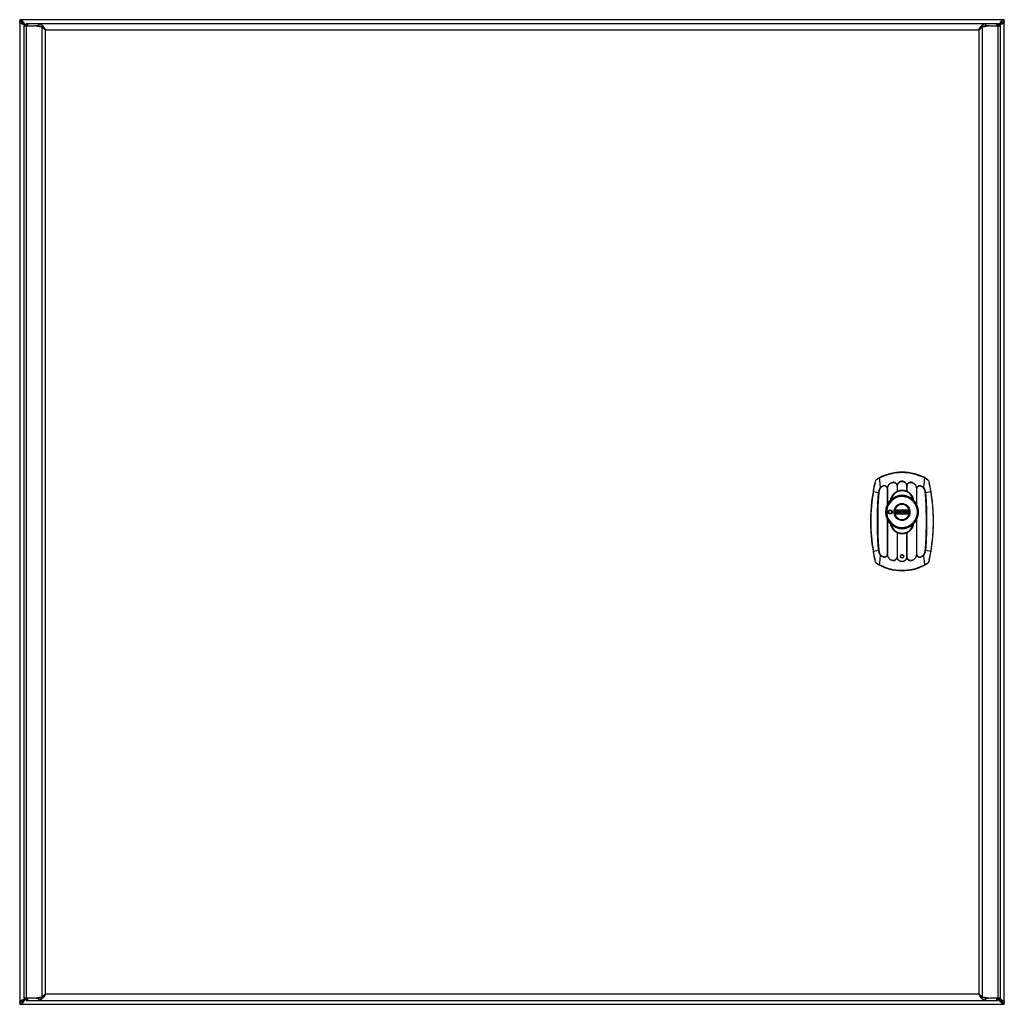
# Model space of a CAD drawing. Units: millimetres. Extents: x 69 to 569, y 188 to 688.
import ezdxf

# ---------------------------------------------------------------- set-up
doc = ezdxf.new("R2010")
doc.units = ezdxf.units.MM
doc.header["$LTSCALE"] = 57.38825
doc.layers.get('0').update_dxf_attribs({"linetype": 'CONTINUOUS'})

msp = doc.modelspace()

# ---------------------------------------------------------------- linework, layer by layer
at = {"color": 7, "linetype": 'Continuous'}
for p, q in [((69.33, 687.5), (69.33, 187.5)), ((569.33, 687.5), (69.33, 687.5)), ((71.53, 685.01), (71.53, 685.3)), ((72.6, 685.5), (72.6, 684.3)), ((72.6, 685.5), (566.2, 685.5)), ((73.45, 684.3), (73.45, 685.5)), ((78.92, 685.5), (78.92, 684.3)), ((559.87, 684.3), (559.87, 685.5)), ((565.34, 685.5), (565.34, 684.3)), ((566.2, 684.3), (566.2, 685.5)), ((567.13, 685.3), (567.13, 685.01)), ((569.33, 187.5), (569.33, 687.5)), ((71.4, 684.3), (71.4, 190.7)), ((71.4, 684.3), (76.83, 684.3)), ((72.76, 190.7), (72.76, 684.3)), ((80.57, 683.7), (76.83, 684.3)), ((77.51, 684.3), (81.26, 683.7)), ((78.92, 684.3), (77.51, 684.3)), ((80.57, 683.7), (80.57, 191.3)), ((80.57, 683.7), (81.26, 683.7)), ((81.32, 683.45), (81.32, 684.14)), ((82.41, 192.7), (82.41, 682.3)), ((82.41, 682.3), (556.39, 682.3)), ((556.39, 682.3), (556.39, 192.7)), ((557.48, 683.45), (557.48, 684.14)), ((557.53, 683.7), (561.28, 684.3)), ((558.22, 683.7), (557.53, 683.7)), ((561.97, 684.3), (558.22, 683.7)), ((558.22, 191.3), (558.22, 683.7)), ((561.28, 684.3), (559.87, 684.3)), ((561.97, 684.3), (567.4, 684.3)), ((566.03, 684.3), (566.03, 190.7)), ((567.4, 190.7), (567.4, 684.3)), ((505.86, 454.65), (505.78, 454.8)), ((514.84, 450.91), (514.96, 450.91)), ((514.84, 450.91), (514.84, 447.92)), ((514.96, 450.91), (514.96, 447.97)), ((519.84, 450.91), (519.96, 450.91)), ((519.84, 447.97), (519.84, 450.91)), ((519.96, 447.92), (519.96, 450.91)), ((528.94, 454.65), (529.02, 454.8)), ((502.83, 447.93), (505.51, 447.45)), ((509.84, 449.49), (509.96, 449.49)), ((509.84, 449.49), (509.84, 441.06)), ((509.96, 449.49), (509.96, 441.31)), ((524.84, 441.31), (524.84, 449.47)), ((524.96, 449.49), (524.85, 449.49)), ((524.96, 441.06), (524.96, 449.49)), ((529.28, 447.45), (531.96, 447.93)), ((511.41, 443.22), (511.34, 443.25)), ((511.39, 443.36), (511.46, 443.33)), ((511.91, 443.69), (511.77, 443.83)), ((523.02, 443.83), (522.89, 443.69)), ((523.33, 443.33), (523.4, 443.36)), ((523.45, 443.25), (523.38, 443.22)), ((509.46, 437.94), (509.6, 438.02)), ((509.6, 436.98), (509.46, 437.06)), ((521.26, 438.17), (513.53, 438.17)), ((513.53, 436.83), (521.26, 436.83)), ((513.7, 437.97), (521.09, 437.97)), ((521.09, 437.03), (513.7, 437.03)), ((521.02, 438.5), (513.77, 438.5)), ((513.77, 438.2), (513.77, 438.5)), ((513.77, 438.2), (521.02, 438.2)), ((521.02, 436.8), (513.77, 436.8)), ((513.77, 436.5), (513.77, 436.8)), ((513.77, 436.5), (521.02, 436.5)), ((521.02, 438.5), (521.02, 438.2)), ((521.02, 436.8), (521.02, 436.5)), ((521.59, 437.56), (521.59, 437.56)), ((509.84, 433.94), (509.84, 415.91)), ((509.96, 433.69), (509.96, 415.92)), ((511.34, 431.75), (511.41, 431.78)), ((511.46, 431.67), (511.39, 431.64)), ((511.77, 431.17), (511.91, 431.31)), ((522.89, 431.31), (523.02, 431.17)), ((523.4, 431.64), (523.33, 431.67)), ((523.38, 431.78), (523.45, 431.75)), ((524.84, 415.91), (524.84, 433.69)), ((524.96, 415.91), (524.96, 433.94)), ((514.84, 427.08), (514.84, 414.49)), ((514.96, 427.03), (514.96, 414.49)), ((519.84, 414.49), (519.84, 427.03)), ((519.96, 414.49), (519.96, 427.08)), ((505.51, 417.95), (502.83, 417.47)), ((509.84, 415.91), (509.94, 415.91)), ((524.96, 415.91), (524.84, 415.91)), ((531.96, 417.47), (529.28, 417.95)), ((505.86, 410.75), (505.78, 410.6)), ((514.96, 414.49), (514.84, 414.49)), ((519.96, 414.49), (519.84, 414.49)), ((528.94, 410.75), (529.02, 410.6)), ((76.83, 190.7), (71.4, 190.7)), ((72.6, 190.7), (72.6, 189.5)), ((73.45, 189.5), (73.45, 190.7)), ((76.83, 190.7), (80.57, 191.3)), ((81.26, 191.3), (77.51, 190.7)), ((77.51, 190.7), (78.92, 190.7)), ((78.92, 190.7), (78.92, 189.5)), ((81.26, 191.3), (80.57, 191.3)), ((81.32, 191.55), (81.32, 190.86)), ((556.39, 192.7), (82.41, 192.7)), ((557.48, 191.55), (557.48, 190.86)), ((557.53, 191.3), (558.22, 191.3)), ((561.28, 190.7), (557.53, 191.3)), ((558.22, 191.3), (561.97, 190.7)), ((559.87, 190.7), (561.28, 190.7)), ((559.87, 189.5), (559.87, 190.7)), ((567.4, 190.7), (561.97, 190.7)), ((565.34, 190.7), (565.34, 189.5)), ((566.2, 189.5), (566.2, 190.7)), ((69.33, 187.5), (569.33, 187.5)), ((71.53, 189.7), (71.53, 189.99)), ((72.6, 189.5), (566.2, 189.5)), ((567.13, 189.99), (567.13, 189.7))]:
    msp.add_line(p, q, dxfattribs=at)
for centre, radius in [((517.4, 437.5), 8.25), ((517.4, 437.5), 4), ((511.4, 437.5), 1.09), ((511.4, 437.5), 0.893), ((511.4, 437.5), 0.834), ((511.4, 437.5), 0.734), ((517.4, 415), 0.75)]:
    msp.add_circle(centre, radius, dxfattribs=at)
for centre, radius, start, end in [((69.01, 683.65), 2.91, 63.0727, 64.6122), ((41.66, 665.15), 36.32, 32.8885, 33.3741), ((593.96, 667.14), 32.69, 146.4622, 147.0025), ((569.88, 683.2), 3.41, 118.3563, 122.0161), ((569.71, 683.53), 3.04, 116.9265, 118.3043), ((88, 720.62), 39.47, 245.3477, 246.2217), ((80.91, 698.27), 16.29, 235.5958, 236.6766), ((126.87, 808.66), 135.72, 246.1922, 246.3962), ((-5.15, 634.98), 92.02, 32.4107, 32.8341), ((91.19, 696.1), 16.33, 231.2496, 231.9836), ((569.62, 675.99), 14.62, 147.4428, 148.4259), ((566.76, 677.82), 11.23, 145.802, 147.4662), ((549.95, 689.12), 9.32, 323.0373, 324.4872), ((523.42, 782.13), 106.75, 293.5828, 293.9108), ((626.21, 646.26), 71.11, 147.0504, 147.571), ((553.3, 714.76), 33.05, 293.8972, 294.9428), ((559.15, 696.2), 13.78, 303.6703, 304.9383), ((517.4, 432.7), 25, 60.0422, 119.9578), ((517.4, 432.7), 24.97, 62.265, 117.735), ((517.4, 432.7), 24.8, 62.265, 117.735), ((587.6, 432.7), 86.2, 166.8038, 193.1962), ((515.49, 447.38), 3.59, 99.5653, 100.5273), ((514.3, 447.21), 3.76, 79.9296, 80.8922), ((520.49, 447.21), 3.76, 99.107, 100.0702), ((519.3, 447.38), 3.6, 79.4411, 80.4019), ((521.68, 449.25), 3.19, 19.3106, 31.7319), ((447.2, 432.7), 86.2, 346.8038, 13.1962), ((587.6, 432.7), 86.13, 169.8142, 190.1858), ((504.71, 439.32), 8.16, 83.6243, 84.3752), ((504.84, 447.9), 2.36, 47.5275, 49.384), ((517.4, 437.5), 7.95, 183.1475, 176.8506), ((517.4, 437.5), 7.81, 183.8235, 176.1764), ((510.49, 445.83), 3.71, 99.3389, 100.2229), ((509.3, 445.28), 4.26, 81.0762, 81.9641), ((517.4, 442.4), 6, 8.8694, 171.1306), ((517.4, 442.4), 5.8, 14.3133, 165.6867), ((517.4, 437.5), 8.47, 48.4048, 131.5952), ((517.4, 437.5), 8.27, 48.4048, 131.5952), ((516.6, 444.16), 4.16, 113.346, 115.1867), ((517.4, 442.32), 6.16, 66.6616, 113.3384), ((518.19, 444.16), 4.16, 64.813, 66.6535), ((529.97, 447.89), 2.37, 130.6725, 132.5196), ((530.08, 439.32), 8.17, 95.6221, 96.3709), ((447.2, 432.7), 86.13, 349.8142, 10.1858), ((517.43, 437.5), 8.39, 154.8928, 205.1073), ((516.42, 437.98), 7.28, 152.7468, 154.9217), ((517.41, 437.47), 8.39, 136.3639, 152.7265), ((517.4, 437.5), 4.2, 0.8332, 0.7878), ((517.4, 437.5), 3.96, 13.749, 166.251), ((517.4, 437.5), 3.76, 15.4836, 164.5164), ((517.38, 437.47), 8.39, 27.268, 43.6362), ((518.37, 437.98), 7.28, 25.0785, 27.2467), ((517.36, 437.5), 8.39, 334.8925, 25.1077), ((509.56, 437.93), 0.1, 176.9252, 249.6491), ((509.56, 437.07), 0.1, 110.3875, 182.8199), ((500.49, 450.59), 15.62, 305.317, 305.8985), ((500.4, 424.27), 15.8, 54.1244, 54.6996), ((509.4, 437.5), 0.5, 300.7631, 59.2377), ((517.4, 437.5), 3.92, 170.0988, 189.9012), ((513.76, 463.82), 25.61, 269.4351, 270.0295), ((522.92, 446.07), 12.27, 219.86, 220.0492), ((522.92, 428.93), 12.27, 139.9508, 140.14), ((513.77, 409.1), 27.69, 89.9928, 90.5426), ((522.5, 445.71), 11.72, 220.0404, 221.3297), ((522.44, 429.34), 11.64, 138.6661, 139.9639), ((517.4, 437.5), 3.96, 193.749, 346.251), ((517.4, 437.5), 3.72, 172.675, 187.325), ((517.4, 437.5), 3.76, 195.4836, 344.5164), ((521.03, 465.9), 27.69, 269.9928, 270.5426), ((521.04, 411.18), 25.61, 89.4351, 90.0295), ((512.35, 445.66), 11.64, 318.6661, 319.9638), ((517.4, 437.5), 3.72, 352.675, 7.325), ((512.29, 429.29), 11.72, 40.0404, 41.3297), ((511.87, 446.07), 12.27, 319.9508, 320.14), ((517.4, 437.5), 3.92, 350.0988, 9.9012), ((511.87, 428.93), 12.27, 39.86, 40.0492), ((516.44, 437.03), 7.29, 205.0785, 207.2477), ((517.41, 437.53), 8.39, 207.2707, 223.636), ((517.4, 432.6), 6, 188.8694, 351.1306), ((517.4, 432.6), 5.8, 194.3133, 345.6867), ((517.4, 437.5), 8.47, 228.4048, 311.5952), ((517.4, 437.5), 8.27, 228.4048, 311.5952), ((517.38, 437.53), 8.39, 316.3642, 332.7262), ((518.37, 437.02), 7.28, 332.7468, 334.9217), ((516.6, 430.84), 4.16, 244.8132, 246.654), ((517.4, 432.68), 6.16, 246.6616, 293.3384), ((518.19, 430.84), 4.16, 293.3459, 295.1866), ((504.71, 426.08), 8.17, 275.6221, 276.3709), ((504.83, 417.51), 2.37, 310.6725, 312.5196), ((513.11, 416.15), 3.19, 199.3123, 211.7344), ((525.5, 420.12), 4.26, 261.0762, 261.9641), ((524.3, 419.57), 3.71, 279.3389, 280.2229), ((529.96, 417.5), 2.36, 227.5275, 229.384), ((530.08, 426.08), 8.16, 263.6243, 264.3752), ((517.4, 432.7), 25, 240.0422, 299.9578), ((517.4, 432.7), 24.97, 242.265, 297.735), ((517.4, 432.7), 24.8, 242.265, 297.735), ((515.5, 418.02), 3.6, 259.4351, 260.3964), ((514.3, 418.18), 3.75, 279.1493, 280.1142), ((520.5, 418.2), 3.77, 259.901, 260.8611), ((519.3, 418.02), 3.6, 279.5979, 280.5585), ((88, 154.38), 39.47, 113.7784, 114.6523), ((80.91, 176.73), 16.29, 123.3232, 124.4042), ((41.66, 209.85), 36.32, 326.6259, 327.1116), ((126.87, 66.35), 135.7, 113.6038, 113.8078), ((-5.16, 240.02), 92.03, 327.166, 327.5893), ((88.85, 185.88), 9.32, 143.0373, 144.4872), ((72.03, 197.18), 11.23, 325.802, 327.4662), ((69.17, 199.01), 14.62, 327.4428, 328.4259), ((547.6, 178.9), 16.33, 51.2496, 51.9836), ((523.42, 92.86), 106.76, 66.0892, 66.4172), ((626.21, 228.73), 71.11, 212.429, 212.9497), ((593.96, 207.86), 32.69, 212.9976, 213.5379), ((553.3, 160.24), 33.05, 65.0573, 66.1029), ((559.15, 178.81), 13.78, 55.0617, 56.3295), ((68.95, 191.47), 3.04, 296.9265, 298.3043), ((68.78, 191.8), 3.41, 298.3563, 302.0161), ((569.65, 191.35), 2.91, 243.0727, 244.6122)]:
    msp.add_arc(centre, radius, start, end, dxfattribs=at)
for points in [[(69.33, 687.5), (69.47, 687.5), (69.62, 687.47), (69.76, 687.43)], [(70.58, 686.1), (70.5, 686.15), (70.42, 686.2), (70.33, 686.24)], [(70.62, 685.96), (70.59, 685.99), (70.56, 686.02), (70.53, 686.05)], [(71.98, 684.89), (71.81, 685.06), (71.64, 685.23), (71.46, 685.4)], [(567.2, 685.4), (567.04, 685.26), (566.89, 685.11), (566.74, 684.95)], [(568.13, 686.05), (568.1, 686.02), (568.07, 685.99), (568.04, 685.96)], [(568.9, 687.43), (569.04, 687.47), (569.19, 687.5), (569.33, 687.5)], [(71.97, 684.66), (72.15, 684.54), (72.34, 684.42), (72.53, 684.3)], [(72.53, 684.3), (72.35, 684.5), (72.17, 684.69), (71.98, 684.89)], [(79.72, 684.2), (79.46, 684.26), (79.19, 684.3), (78.92, 684.3)], [(80.97, 683.37), (80.84, 683.48), (80.7, 683.59), (80.57, 683.7)], [(81.32, 684.14), (81.44, 683.95), (81.56, 683.76), (81.68, 683.57)], [(81.68, 683.57), (81.8, 683.36), (81.92, 683.16), (82.04, 682.95)], [(82, 682.77), (82.13, 682.61), (82.27, 682.46), (82.41, 682.3)], [(82.04, 682.95), (82.16, 682.73), (82.28, 682.52), (82.41, 682.3)], [(557.03, 682.77), (556.82, 682.61), (556.6, 682.46), (556.39, 682.3)], [(556.75, 682.7), (556.63, 682.57), (556.51, 682.44), (556.39, 682.3)], [(557.11, 683.09), (556.99, 682.97), (556.87, 682.84), (556.75, 682.7)], [(557.65, 683.24), (557.45, 683.08), (557.24, 682.92), (557.03, 682.77)], [(558.22, 683.7), (558.04, 683.54), (557.85, 683.39), (557.65, 683.24)], [(559.87, 684.3), (559.61, 684.3), (559.34, 684.26), (559.08, 684.2)], [(566.13, 684.3), (566.35, 684.44), (566.57, 684.58), (566.79, 684.73)], [(566.74, 684.95), (566.56, 684.76), (566.38, 684.57), (566.2, 684.37)], [(503.67, 452.38), (503.77, 452.8), (503.93, 453.22), (504.15, 453.6)], [(520.06, 451.46), (519.98, 451.29), (519.93, 451.11), (519.9, 450.92)], [(524.4, 450.93), (524.27, 451.14), (524.13, 451.34), (523.97, 451.53)], [(524.9, 449.5), (524.86, 449.78), (524.79, 450.05), (524.7, 450.31)], [(530.64, 453.6), (530.86, 453.22), (531.02, 452.8), (531.12, 452.38)], [(529.18, 448.04), (529.22, 447.84), (529.25, 447.65), (529.28, 447.45)], [(511.39, 443.36), (511.39, 443.32), (511.37, 443.28), (511.34, 443.25)], [(523.45, 443.25), (523.42, 443.28), (523.4, 443.32), (523.4, 443.36)], [(511.34, 431.75), (511.37, 431.72), (511.39, 431.68), (511.39, 431.64)], [(523.4, 431.64), (523.4, 431.68), (523.42, 431.72), (523.45, 431.75)], [(505.61, 417.36), (505.57, 417.56), (505.54, 417.75), (505.51, 417.95)], [(509.89, 415.9), (509.94, 415.62), (510, 415.35), (510.09, 415.09)], [(509.94, 415.91), (509.95, 415.91), (509.95, 415.92), (509.96, 415.92)], [(504.15, 411.8), (503.93, 412.18), (503.77, 412.6), (503.67, 413.02)], [(510.39, 414.47), (510.52, 414.26), (510.66, 414.06), (510.82, 413.87)], [(514.73, 413.94), (514.81, 414.11), (514.86, 414.29), (514.89, 414.48)], [(531.12, 413.02), (531.02, 412.6), (530.86, 412.18), (530.64, 411.8)], [(71.46, 189.6), (71.63, 189.76), (71.8, 189.93), (71.96, 190.09)], [(71.96, 190.09), (72.15, 190.29), (72.34, 190.5), (72.53, 190.7)], [(72.53, 190.7), (72.34, 190.58), (72.15, 190.46), (71.97, 190.34)], [(78.92, 190.7), (79.19, 190.7), (79.46, 190.74), (79.72, 190.8)], [(80.57, 191.3), (80.75, 191.46), (80.94, 191.61), (81.14, 191.76)], [(81.14, 191.76), (81.34, 191.92), (81.55, 192.08), (81.76, 192.23)], [(81.68, 191.91), (81.8, 192.03), (81.92, 192.16), (82.04, 192.3)], [(81.76, 192.23), (81.97, 192.39), (82.19, 192.54), (82.41, 192.7)], [(82.04, 192.3), (82.16, 192.43), (82.28, 192.56), (82.41, 192.7)], [(556.79, 192.23), (556.66, 192.39), (556.52, 192.54), (556.39, 192.7)], [(556.75, 192.05), (556.63, 192.27), (556.51, 192.48), (556.39, 192.7)], [(557.11, 191.43), (556.99, 191.64), (556.87, 191.84), (556.75, 192.05)], [(557.48, 190.86), (557.35, 191.05), (557.23, 191.24), (557.11, 191.43)], [(557.82, 191.63), (557.96, 191.52), (558.09, 191.41), (558.22, 191.3)], [(559.08, 190.8), (559.34, 190.74), (559.61, 190.7), (559.87, 190.7)], [(566.79, 190.27), (566.57, 190.42), (566.35, 190.56), (566.13, 190.7)], [(566.2, 190.63), (566.38, 190.43), (566.57, 190.23), (566.76, 190.03)], [(566.76, 190.03), (566.9, 189.88), (567.05, 189.74), (567.2, 189.6)], [(69.76, 187.57), (69.62, 187.53), (69.47, 187.5), (69.33, 187.5)], [(70.53, 188.95), (70.56, 188.98), (70.59, 189.01), (70.62, 189.04)], [(568.04, 189.04), (568.07, 189.01), (568.1, 188.98), (568.13, 188.95)], [(568.08, 188.9), (568.16, 188.85), (568.24, 188.8), (568.33, 188.76)], [(569.33, 187.5), (569.19, 187.5), (569.04, 187.53), (568.9, 187.57)]]:
    msp.add_open_spline(points, degree=3, dxfattribs=at)
for points, knots in [([(70.26, 686.27), (70.19, 686.31), (69.89, 686.43), (69.57, 686.5), (69.33, 686.5)], [0, 0, 0, 0, 0.262774, 1, 1, 1, 1]), ([(69.52, 686.01), (69.49, 686.05), (69.39, 686.19), (69.33, 686.37), (69.33, 686.5)], [0, 0, 0, 0, 0.279874, 1, 1, 1, 1]), ([(70.27, 685.4), (70.19, 685.45), (69.92, 685.62), (69.67, 685.83), (69.52, 686.01)], [0, 0, 0, 0, 0.288149, 1, 1, 1, 1]), ([(69.76, 687.43), (69.86, 687.4), (70.31, 687.2), (70.67, 686.85), (70.93, 686.56)], [0, 0, 0, 0, 0.21792, 1, 1, 1, 1]), ([(71.54, 684.74), (71.42, 684.8), (70.99, 685), (70.56, 685.22), (70.27, 685.4)], [0, 0, 0, 0, 0.270482, 1, 1, 1, 1]), ([(70.44, 686.07), (70.55, 685.83), (70.96, 685.37), (71.44, 685.02), (71.71, 684.83)], [0, 0, 0, 0, 0.438805, 1, 1, 1, 1]), ([(71.46, 685.4), (71.39, 685.47), (71.11, 685.72), (70.82, 685.95), (70.58, 686.1)], [0, 0, 0, 0, 0.264211, 1, 1, 1, 1]), ([(71.53, 685.3), (71.44, 685.35), (71.13, 685.56), (70.82, 685.77), (70.62, 685.96)], [0, 0, 0, 0, 0.27009, 1, 1, 1, 1]), ([(70.93, 686.56), (71.02, 686.46), (71.41, 686), (71.74, 685.51), (72, 685.13)], [0, 0, 0, 0, 0.230432, 1, 1, 1, 1]), ([(78.92, 685.5), (79.05, 685.5), (79.63, 685.44), (80.16, 685.14), (80.52, 684.87)], [0, 0, 0, 0, 0.23083, 1, 1, 1, 1]), ([(558.28, 684.87), (558.4, 684.96), (558.88, 685.29), (559.46, 685.5), (559.87, 685.5)], [0, 0, 0, 0, 0.278458, 1, 1, 1, 1]), ([(566.71, 685.2), (566.79, 685.33), (567.11, 685.8), (567.45, 686.25), (567.73, 686.56)], [0, 0, 0, 0, 0.267135, 1, 1, 1, 1]), ([(567.04, 684.9), (567.3, 685.08), (567.74, 685.41), (568.12, 685.84), (568.23, 686.07)], [0, 0, 0, 0, 0.559284, 1, 1, 1, 1]), ([(568.04, 685.96), (567.98, 685.9), (567.7, 685.66), (567.38, 685.46), (567.13, 685.3)], [0, 0, 0, 0, 0.222101, 1, 1, 1, 1]), ([(568.08, 686.1), (568, 686.05), (567.69, 685.84), (567.41, 685.6), (567.2, 685.4)], [0, 0, 0, 0, 0.23571, 1, 1, 1, 1]), ([(568.39, 685.4), (568.31, 685.35), (567.93, 685.13), (567.54, 684.94), (567.24, 684.8)], [0, 0, 0, 0, 0.228501, 1, 1, 1, 1]), ([(567.73, 686.56), (567.82, 686.67), (568.16, 687.02), (568.57, 687.32), (568.9, 687.43)], [0, 0, 0, 0, 0.286446, 1, 1, 1, 1]), ([(569.33, 686.5), (569.25, 686.5), (568.9, 686.48), (568.56, 686.36), (568.33, 686.24)], [0, 0, 0, 0, 0.240265, 1, 1, 1, 1]), ([(569.14, 686.01), (569.09, 685.96), (568.88, 685.72), (568.61, 685.53), (568.39, 685.4)], [0, 0, 0, 0, 0.212783, 1, 1, 1, 1]), ([(569.33, 686.5), (569.33, 686.46), (569.31, 686.28), (569.22, 686.12), (569.14, 686.01)], [0, 0, 0, 0, 0.230166, 1, 1, 1, 1]), ([(80.72, 683.8), (80.63, 683.85), (80.31, 684.01), (79.97, 684.13), (79.72, 684.2)], [0, 0, 0, 0, 0.25941, 1, 1, 1, 1]), ([(80.52, 684.87), (80.58, 684.81), (80.87, 684.59), (81.13, 684.34), (81.32, 684.14)], [0, 0, 0, 0, 0.236896, 1, 1, 1, 1]), ([(82.41, 682.3), (82.08, 682.53), (81.66, 682.84), (81.24, 683.16), (81.14, 683.24)], [0, 0, 0, 0, 0.755932, 1, 1, 1, 1]), ([(81.26, 683.7), (81.31, 683.62), (81.55, 683.3), (81.81, 683), (82, 682.77)], [0, 0, 0, 0, 0.243169, 1, 1, 1, 1]), ([(82.41, 682.3), (82.31, 682.4), (81.96, 682.79), (81.6, 683.18), (81.32, 683.45)], [0, 0, 0, 0, 0.258047, 1, 1, 1, 1]), ([(556.39, 682.3), (556.45, 682.42), (556.7, 682.87), (556.96, 683.32), (557.16, 683.65)], [0, 0, 0, 0, 0.25561, 1, 1, 1, 1]), ([(556.39, 682.3), (556.65, 682.6), (556.99, 683), (557.32, 683.41), (557.4, 683.51)], [0, 0, 0, 0, 0.756266, 1, 1, 1, 1]), ([(557.48, 684.14), (557.54, 684.2), (557.8, 684.46), (558.06, 684.7), (558.28, 684.87)], [0, 0, 0, 0, 0.262734, 1, 1, 1, 1]), ([(559.08, 684.2), (558.99, 684.18), (558.65, 684.08), (558.32, 683.93), (558.08, 683.8)], [0, 0, 0, 0, 0.241694, 1, 1, 1, 1]), ([(502.83, 447.93), (502.91, 448.39), (503.07, 449.26), (503.31, 450.49), (503.51, 451.52), (503.63, 452.13), (503.67, 452.38)], [0, 0, 0, 0, 0.306762, 0.59063, 0.830856, 1, 1, 1, 1]), ([(504.15, 453.6), (504.24, 453.76), (504.46, 454.05), (504.76, 454.27), (504.91, 454.36)], [0, 0, 0, 0, 0.499965, 1, 1, 1, 1]), ([(505.01, 454.21), (504.83, 454.1), (504.58, 453.95), (504.3, 453.74), (504.2, 453.64), (504.15, 453.6)], [0, 0, 0, 0, 0.592064, 0.81771, 1, 1, 1, 1]), ([(504.91, 454.36), (505.02, 454.41), (505.31, 454.56), (505.59, 454.71), (505.78, 454.8)], [0, 0, 0, 0, 0.366069, 1, 1, 1, 1]), ([(505.86, 454.65), (505.78, 454.61), (505.49, 454.47), (505.21, 454.32), (505.01, 454.21)], [0, 0, 0, 0, 0.262937, 1, 1, 1, 1]), ([(505.86, 454.65), (505.88, 454.36), (505.94, 453.67), (506.09, 452.02), (506.24, 450.66), (506.37, 449.69)], [0, 0, 0, 0, 0.177413, 0.41255, 1, 1, 1, 1]), ([(509.89, 449.5), (509.86, 449.68), (509.75, 450.05), (509.47, 450.45), (509.16, 450.67), (508.8, 450.82), (508.32, 450.85), (507.75, 450.71), (507.24, 450.45), (506.77, 450.1), (506.5, 449.83), (506.37, 449.69)], [0, 0, 0, 0, 0.125248, 0.249026, 0.310861, 0.372743, 0.496792, 0.622196, 0.748181, 0.874185, 1, 1, 1, 1]), ([(509.84, 449.49), (509.8, 449.67), (509.71, 450.03), (509.43, 450.42), (509.12, 450.63), (508.78, 450.77), (508.3, 450.8), (507.76, 450.65), (507.35, 450.43), (507.04, 450.22), (506.75, 449.98), (506.56, 449.78), (506.43, 449.64)], [0, 0, 0, 0, 0.125362, 0.249234, 0.3111, 0.373036, 0.497222, 0.622589, 0.748404, 0.811397, 0.874298, 1, 1, 1, 1]), ([(514.89, 450.92), (514.84, 451.23), (514.67, 451.68), (514.25, 452.15), (513.86, 452.41), (513.41, 452.56), (512.78, 452.62), (512, 452.44), (511.19, 451.94), (510.34, 451.02), (509.97, 450.11), (509.89, 449.5)], [0, 0, 0, 0, 0.124697, 0.186905, 0.249067, 0.311506, 0.374341, 0.500077, 0.625696, 0.75085, 1, 1, 1, 1]), ([(509.96, 449.49), (510, 449.79), (510.16, 450.38), (510.61, 451.19), (511.22, 451.88), (512.01, 452.37), (512.77, 452.55), (513.38, 452.51), (513.82, 452.36), (514.21, 452.11), (514.51, 451.77), (514.73, 451.36), (514.81, 451.06), (514.84, 450.91)], [0, 0, 0, 0, 0.125409, 0.250259, 0.375053, 0.500403, 0.625766, 0.688455, 0.750765, 0.812797, 0.874852, 0.937222, 1, 1, 1, 1]), ([(519.9, 450.92), (519.85, 451.22), (519.66, 451.81), (519.19, 452.42), (518.7, 452.78), (518.16, 453.05), (517.4, 453.2), (516.63, 453.05), (516.09, 452.78), (515.61, 452.42), (515.14, 451.81), (514.94, 451.22), (514.89, 450.92)], [0, 0, 0, 0, 0.125169, 0.249504, 0.311921, 0.374562, 0.500011, 0.625471, 0.68811, 0.750513, 0.874838, 1, 1, 1, 1]), ([(514.96, 450.91), (515, 451.21), (515.19, 451.77), (515.74, 452.48), (516.51, 452.95), (517.4, 453.13), (518.28, 452.95), (519.05, 452.48), (519.6, 451.77), (519.79, 451.21), (519.84, 450.91)], [0, 0, 0, 0, 0.125314, 0.249768, 0.374453, 0.50003, 0.625589, 0.75026, 0.874697, 1, 1, 1, 1]), ([(519.96, 450.91), (519.99, 451.06), (520.06, 451.36), (520.35, 451.9), (520.83, 452.32), (521.41, 452.5), (521.87, 452.54), (522.33, 452.48), (522.92, 452.29), (523.58, 451.87), (524.19, 451.18), (524.64, 450.37), (524.79, 449.77), (524.84, 449.47)], [0, 0, 0, 0, 0.062813, 0.125238, 0.24843, 0.310747, 0.373473, 0.436402, 0.499428, 0.624715, 0.749552, 0.874509, 1, 1, 1, 1]), ([(523.54, 451.94), (523.27, 452.15), (522.67, 452.5), (521.8, 452.64), (521.13, 452.5), (520.68, 452.26), (520.31, 451.91), (520.13, 451.62), (520.06, 451.46)], [0, 0, 0, 0, 0.25094, 0.501631, 0.626773, 0.751102, 0.875271, 1, 1, 1, 1]), ([(523.97, 451.53), (523.91, 451.6), (523.77, 451.75), (523.61, 451.88), (523.54, 451.94)], [0, 0, 0, 0, 0.499375, 1, 1, 1, 1]), ([(528.42, 449.69), (528.29, 449.83), (528.02, 450.1), (527.56, 450.45), (527.04, 450.71), (526.48, 450.85), (526, 450.82), (525.64, 450.67), (525.33, 450.45), (525.04, 450.06), (524.94, 449.69), (524.9, 449.5)], [0, 0, 0, 0, 0.125765, 0.251647, 0.377565, 0.502922, 0.627136, 0.68907, 0.750943, 0.87476, 1, 1, 1, 1]), ([(524.96, 449.49), (524.99, 449.67), (525.09, 450.03), (525.37, 450.42), (525.67, 450.63), (526.01, 450.77), (526.49, 450.8), (527.03, 450.65), (527.53, 450.39), (527.98, 450.05), (528.24, 449.78), (528.36, 449.64)], [0, 0, 0, 0, 0.125339, 0.249235, 0.311127, 0.373093, 0.497262, 0.622653, 0.748491, 0.874318, 1, 1, 1, 1]), ([(528.42, 449.69), (528.55, 450.66), (528.71, 452.02), (528.85, 453.67), (528.91, 454.36), (528.94, 454.65)], [0, 0, 0, 0, 0.58745, 0.822586, 1, 1, 1, 1]), ([(530.64, 453.6), (530.56, 453.68), (530.36, 453.84), (529.98, 454.1), (529.5, 454.37), (529.13, 454.56), (528.94, 454.65)], [0, 0, 0, 0, 0.164409, 0.391815, 0.67656, 1, 1, 1, 1]), ([(529.02, 454.8), (529.2, 454.71), (529.48, 454.56), (529.77, 454.41), (529.88, 454.36)], [0, 0, 0, 0, 0.633931, 1, 1, 1, 1]), ([(529.88, 454.36), (530.04, 454.27), (530.33, 454.05), (530.55, 453.76), (530.64, 453.6)], [0, 0, 0, 0, 0.500035, 1, 1, 1, 1]), ([(531.12, 452.38), (531.16, 452.13), (531.28, 451.52), (531.48, 450.49), (531.72, 449.26), (531.88, 448.39), (531.96, 447.93)], [0, 0, 0, 0, 0.169144, 0.40937, 0.693238, 1, 1, 1, 1]), ([(505.51, 417.95), (505.45, 418.56), (505.34, 419.79), (505.17, 422.24), (505.03, 425.32), (504.96, 429.01), (504.94, 432.7), (504.96, 436.39), (505.02, 439.47), (505.11, 441.93), (505.21, 443.77), (505.32, 445.3), (505.43, 446.53), (505.49, 447.14), (505.51, 447.45)], [0, 0, 0, 0, 0.062488, 0.124981, 0.249977, 0.374985, 0.499997, 0.625009, 0.750017, 0.812519, 0.875017, 0.937511, 0.968756, 1, 1, 1, 1]), ([(505.62, 447.44), (505.37, 444.99), (505.15, 441.31), (505.04, 436.39), (505.02, 432.7), (505.04, 429.01), (505.15, 424.09), (505.37, 420.41), (505.62, 417.96)], [0, 0, 0, 0, 0.249947, 0.374969, 0.5, 0.625031, 0.750053, 1, 1, 1, 1]), ([(505.51, 447.45), (505.54, 447.61), (505.59, 447.94), (505.69, 448.43), (505.87, 448.89), (506.02, 449.19), (506.1, 449.33)], [0, 0, 0, 0, 0.250306, 0.500349, 0.750268, 1, 1, 1, 1]), ([(506.43, 449.64), (506.36, 449.57), (506.24, 449.41), (506.1, 449.15), (505.97, 448.88), (505.83, 448.51), (505.7, 448.03), (505.65, 447.63), (505.62, 447.44)], [0, 0, 0, 0, 0.124634, 0.250179, 0.374978, 0.499748, 0.749761, 1, 1, 1, 1]), ([(506.1, 449.33), (506.14, 449.39), (506.22, 449.52), (506.32, 449.64), (506.37, 449.69)], [0, 0, 0, 0, 0.500085, 1, 1, 1, 1]), ([(514.84, 447.92), (514.39, 447.71), (513.55, 447.18), (512.51, 446.11), (511.75, 444.82), (511.47, 443.85), (511.39, 443.36)], [0, 0, 0, 0, 0.246435, 0.497323, 0.74867, 1, 1, 1, 1]), ([(523.4, 443.36), (523.32, 443.85), (523.04, 444.82), (522.28, 446.11), (521.24, 447.18), (520.4, 447.71), (519.96, 447.92)], [0, 0, 0, 0, 0.251326, 0.502689, 0.753559, 1, 1, 1, 1]), ([(524.84, 449.47), (524.84, 449.48), (524.84, 449.48), (524.85, 449.49), (524.85, 449.49)], [0, 0, 0, 0, 0.511497, 1, 1, 1, 1]), ([(524.9, 449.5), (524.9, 449.5), (524.88, 449.49), (524.86, 449.49), (524.85, 449.49)], [0, 0, 0, 0, 0.500133, 1, 1, 1, 1]), ([(524.9, 449.5), (524.91, 449.5), (524.91, 449.49), (524.93, 449.49), (524.95, 449.49), (524.96, 449.49)], [0, 0, 0, 0, 0.255077, 0.504741, 1, 1, 1, 1]), ([(529.17, 447.44), (529.15, 447.63), (529.09, 448.03), (528.97, 448.51), (528.82, 448.88), (528.7, 449.15), (528.55, 449.41), (528.43, 449.57), (528.36, 449.64)], [0, 0, 0, 0, 0.250299, 0.500329, 0.625329, 0.750162, 0.875204, 1, 1, 1, 1]), ([(528.42, 449.69), (528.45, 449.67), (528.5, 449.61), (528.59, 449.49), (528.7, 449.33), (528.81, 449.12), (528.94, 448.85), (529.08, 448.49), (529.15, 448.19), (529.18, 448.04)], [0, 0, 0, 0, 0.062469, 0.125164, 0.249856, 0.374776, 0.499872, 0.749848, 1, 1, 1, 1]), ([(529.17, 417.96), (529.43, 420.41), (529.64, 424.09), (529.75, 429.01), (529.77, 432.7), (529.75, 436.39), (529.64, 441.31), (529.43, 444.99), (529.17, 447.44)], [0, 0, 0, 0, 0.249947, 0.374969, 0.5, 0.625031, 0.750053, 1, 1, 1, 1]), ([(529.28, 447.45), (529.34, 446.84), (529.45, 445.61), (529.62, 443.16), (529.76, 440.08), (529.84, 436.39), (529.86, 432.7), (529.84, 429.01), (529.77, 425.93), (529.68, 423.47), (529.58, 421.63), (529.47, 420.1), (529.37, 418.87), (529.31, 418.26), (529.28, 417.95)], [0, 0, 0, 0, 0.062488, 0.124981, 0.249977, 0.374985, 0.499997, 0.625009, 0.750017, 0.812519, 0.875017, 0.937511, 0.968756, 1, 1, 1, 1]), ([(511.41, 443.22), (511.41, 443.22), (511.42, 443.23), (511.43, 443.23), (511.45, 443.26), (511.48, 443.29), (511.53, 443.34), (511.6, 443.4), (511.67, 443.47), (511.77, 443.57), (511.85, 443.64), (511.91, 443.69)], [0, 0, 0, 0, 0.007281, 0.036299, 0.076417, 0.125158, 0.246687, 0.385022, 0.532721, 0.686007, 1, 1, 1, 1]), ([(511.46, 443.33), (511.46, 443.32), (511.45, 443.28), (511.43, 443.24), (511.41, 443.22)], [0, 0, 0, 0, 0.237062, 1, 1, 1, 1]), ([(511.77, 443.83), (511.74, 443.79), (511.68, 443.7), (511.61, 443.58), (511.56, 443.49), (511.53, 443.43), (511.5, 443.39), (511.49, 443.36), (511.47, 443.34), (511.47, 443.33), (511.46, 443.33)], [0, 0, 0, 0, 0.277652, 0.552494, 0.687082, 0.816969, 0.878061, 0.934368, 0.979405, 1, 1, 1, 1]), ([(523.38, 443.22), (523.38, 443.22), (523.37, 443.23), (523.36, 443.23), (523.34, 443.26), (523.31, 443.29), (523.26, 443.34), (523.19, 443.4), (523.12, 443.47), (523.02, 443.57), (522.94, 443.64), (522.89, 443.69)], [0, 0, 0, 0, 0.007729, 0.036121, 0.076259, 0.125557, 0.246557, 0.385082, 0.532836, 0.68608, 1, 1, 1, 1]), ([(523.33, 443.33), (523.33, 443.33), (523.32, 443.34), (523.31, 443.36), (523.29, 443.39), (523.27, 443.43), (523.23, 443.49), (523.18, 443.58), (523.11, 443.7), (523.05, 443.79), (523.02, 443.83)], [0, 0, 0, 0, 0.020395, 0.065692, 0.121985, 0.182974, 0.312902, 0.447497, 0.722343, 1, 1, 1, 1]), ([(523.33, 443.33), (523.33, 443.32), (523.34, 443.28), (523.36, 443.24), (523.38, 443.22)], [0, 0, 0, 0, 0.23706, 1, 1, 1, 1]), ([(509.76, 437.5), (509.76, 437.57), (509.71, 437.72), (509.59, 437.81), (509.52, 437.84)], [0, 0, 0, 0, 0.500049, 1, 1, 1, 1]), ([(509.52, 437.16), (509.59, 437.19), (509.71, 437.28), (509.76, 437.43), (509.76, 437.5)], [0, 0, 0, 0, 0.499955, 1, 1, 1, 1]), ([(509.6, 438.02), (509.6, 438), (509.61, 437.97), (509.64, 437.94), (509.65, 437.93)], [0, 0, 0, 0, 0.499725, 1, 1, 1, 1]), ([(509.65, 437.07), (509.64, 437.06), (509.61, 437.03), (509.6, 437), (509.6, 436.98)], [0, 0, 0, 0, 0.500264, 1, 1, 1, 1]), ([(513.5, 438.21), (513.5, 438.21), (513.5, 438.21), (513.5, 438.21), (513.5, 438.22), (513.51, 438.23), (513.51, 438.25), (513.51, 438.26), (513.51, 438.27)], [0, 0, 0, 0, 0.024259, 0.079662, 0.16549, 0.280443, 0.591603, 1, 1, 1, 1]), ([(513.55, 436.56), (513.54, 436.59), (513.53, 436.63), (513.52, 436.69), (513.51, 436.72), (513.51, 436.75), (513.51, 436.77), (513.5, 436.78), (513.5, 436.79), (513.5, 436.79), (513.5, 436.79), (513.5, 436.79)], [0, 0, 0, 0, 0.380669, 0.549092, 0.697213, 0.820614, 0.914941, 0.949854, 0.975931, 0.992733, 1, 1, 1, 1]), ([(513.51, 438.27), (513.51, 438.28), (513.52, 438.34), (513.54, 438.4), (513.55, 438.44)], [0, 0, 0, 0, 0.2084, 1, 1, 1, 1]), ([(513.55, 438.44), (513.55, 438.44), (513.55, 438.44), (513.55, 438.44), (513.56, 438.44), (513.57, 438.45), (513.59, 438.45), (513.62, 438.46), (513.65, 438.47), (513.7, 438.48), (513.74, 438.49), (513.77, 438.5)], [0, 0, 0, 0, 0.005758, 0.020633, 0.044846, 0.07824, 0.171272, 0.295665, 0.446612, 0.61833, 1, 1, 1, 1]), ([(513.77, 436.5), (513.74, 436.5), (513.7, 436.52), (513.65, 436.53), (513.62, 436.54), (513.59, 436.55), (513.57, 436.55), (513.56, 436.56), (513.55, 436.56), (513.55, 436.56), (513.55, 436.56), (513.55, 436.56)], [0, 0, 0, 0, 0.358376, 0.526607, 0.679758, 0.810929, 0.912258, 0.949524, 0.976794, 0.993594, 1, 1, 1, 1]), ([(521.02, 438.5), (521.05, 438.5), (521.09, 438.48), (521.14, 438.47), (521.17, 438.46), (521.2, 438.45), (521.22, 438.45), (521.23, 438.44), (521.24, 438.44), (521.24, 438.44), (521.25, 438.44), (521.25, 438.44)], [0, 0, 0, 0, 0.358376, 0.526607, 0.679758, 0.810929, 0.912258, 0.949524, 0.976794, 0.993594, 1, 1, 1, 1]), ([(521.25, 436.56), (521.25, 436.56), (521.24, 436.56), (521.24, 436.56), (521.23, 436.56), (521.22, 436.55), (521.2, 436.55), (521.18, 436.54), (521.14, 436.53), (521.09, 436.52), (521.05, 436.51), (521.02, 436.5)], [0, 0, 0, 0, 0.005758, 0.020633, 0.044846, 0.07824, 0.171272, 0.295665, 0.446612, 0.61833, 1, 1, 1, 1]), ([(521.25, 438.44), (521.25, 438.43), (521.26, 438.37), (521.27, 438.31), (521.28, 438.27)], [0, 0, 0, 0, 0.284697, 1, 1, 1, 1]), ([(521.29, 436.79), (521.29, 436.79), (521.29, 436.79), (521.29, 436.79), (521.29, 436.78), (521.29, 436.77), (521.28, 436.75), (521.28, 436.72), (521.27, 436.69), (521.26, 436.63), (521.25, 436.59), (521.25, 436.56)], [0, 0, 0, 0, 0.007267, 0.024069, 0.050146, 0.085059, 0.179386, 0.302787, 0.450907, 0.61933, 1, 1, 1, 1]), ([(521.28, 438.27), (521.28, 438.26), (521.28, 438.25), (521.29, 438.23), (521.29, 438.22), (521.29, 438.21), (521.29, 438.21), (521.29, 438.21), (521.29, 438.21)], [0, 0, 0, 0, 0.408397, 0.719557, 0.83451, 0.920338, 0.975741, 1, 1, 1, 1]), ([(511.39, 431.64), (511.47, 431.15), (511.75, 430.18), (512.51, 428.89), (513.55, 427.82), (514.39, 427.29), (514.84, 427.08)], [0, 0, 0, 0, 0.251326, 0.502689, 0.753558, 1, 1, 1, 1]), ([(511.46, 431.67), (511.46, 431.68), (511.45, 431.72), (511.43, 431.76), (511.41, 431.78)], [0, 0, 0, 0, 0.23706, 1, 1, 1, 1]), ([(511.41, 431.78), (511.41, 431.78), (511.42, 431.77), (511.43, 431.77), (511.45, 431.74), (511.48, 431.71), (511.53, 431.66), (511.6, 431.6), (511.67, 431.53), (511.77, 431.43), (511.85, 431.36), (511.91, 431.31)], [0, 0, 0, 0, 0.007729, 0.036121, 0.076259, 0.125557, 0.246557, 0.385082, 0.532836, 0.68608, 1, 1, 1, 1]), ([(511.46, 431.67), (511.47, 431.67), (511.47, 431.66), (511.49, 431.64), (511.5, 431.61), (511.53, 431.57), (511.56, 431.51), (511.61, 431.42), (511.68, 431.3), (511.74, 431.21), (511.77, 431.17)], [0, 0, 0, 0, 0.020395, 0.065692, 0.121985, 0.182974, 0.312902, 0.447497, 0.722343, 1, 1, 1, 1]), ([(519.96, 427.08), (520.4, 427.29), (521.24, 427.82), (522.28, 428.89), (523.04, 430.18), (523.32, 431.15), (523.4, 431.64)], [0, 0, 0, 0, 0.246441, 0.49731, 0.748674, 1, 1, 1, 1]), ([(523.38, 431.78), (523.38, 431.78), (523.37, 431.77), (523.36, 431.77), (523.34, 431.74), (523.31, 431.71), (523.26, 431.66), (523.19, 431.6), (523.12, 431.53), (523.02, 431.43), (522.94, 431.36), (522.89, 431.31)], [0, 0, 0, 0, 0.007281, 0.036299, 0.076417, 0.125158, 0.246687, 0.385022, 0.532721, 0.686007, 1, 1, 1, 1]), ([(523.02, 431.17), (523.05, 431.21), (523.11, 431.3), (523.18, 431.42), (523.23, 431.51), (523.27, 431.57), (523.29, 431.61), (523.31, 431.64), (523.32, 431.66), (523.33, 431.67), (523.33, 431.67)], [0, 0, 0, 0, 0.277652, 0.552494, 0.687082, 0.816969, 0.878061, 0.934368, 0.979405, 1, 1, 1, 1]), ([(523.33, 431.67), (523.33, 431.68), (523.34, 431.72), (523.36, 431.76), (523.38, 431.78)], [0, 0, 0, 0, 0.237062, 1, 1, 1, 1]), ([(503.67, 413.02), (503.63, 413.27), (503.51, 413.88), (503.31, 414.91), (503.07, 416.14), (502.91, 417.01), (502.83, 417.47)], [0, 0, 0, 0, 0.169144, 0.40937, 0.693238, 1, 1, 1, 1]), ([(506.37, 415.71), (506.34, 415.73), (506.29, 415.79), (506.2, 415.91), (506.09, 416.07), (505.99, 416.28), (505.85, 416.55), (505.71, 416.91), (505.64, 417.21), (505.61, 417.36)], [0, 0, 0, 0, 0.062469, 0.125164, 0.249856, 0.374776, 0.499872, 0.749848, 1, 1, 1, 1]), ([(505.62, 417.96), (505.65, 417.77), (505.7, 417.37), (505.83, 416.89), (505.97, 416.52), (506.1, 416.25), (506.24, 415.99), (506.36, 415.83), (506.43, 415.76)], [0, 0, 0, 0, 0.250299, 0.500329, 0.625329, 0.750162, 0.875204, 1, 1, 1, 1]), ([(506.37, 415.71), (506.24, 414.74), (506.09, 413.38), (505.94, 411.73), (505.88, 411.04), (505.86, 410.75)], [0, 0, 0, 0, 0.58745, 0.822586, 1, 1, 1, 1]), ([(506.37, 415.71), (506.5, 415.57), (506.77, 415.3), (507.23, 414.95), (507.75, 414.69), (508.31, 414.55), (508.8, 414.58), (509.15, 414.73), (509.46, 414.95), (509.75, 415.34), (509.85, 415.71), (509.89, 415.9)], [0, 0, 0, 0, 0.125765, 0.251647, 0.377565, 0.502922, 0.627136, 0.68907, 0.750943, 0.87476, 1, 1, 1, 1]), ([(509.84, 415.91), (509.8, 415.73), (509.71, 415.37), (509.43, 414.98), (509.12, 414.77), (508.78, 414.63), (508.3, 414.6), (507.76, 414.75), (507.26, 415.01), (506.82, 415.35), (506.56, 415.62), (506.43, 415.76)], [0, 0, 0, 0, 0.125339, 0.249235, 0.311127, 0.373093, 0.497262, 0.622653, 0.748491, 0.874318, 1, 1, 1, 1]), ([(509.89, 415.9), (509.89, 415.9), (509.88, 415.91), (509.86, 415.91), (509.85, 415.91), (509.84, 415.91)], [0, 0, 0, 0, 0.255064, 0.504685, 1, 1, 1, 1]), ([(509.89, 415.9), (509.9, 415.9), (509.92, 415.91), (509.93, 415.91), (509.94, 415.91)], [0, 0, 0, 0, 0.500132, 1, 1, 1, 1]), ([(514.84, 414.49), (514.81, 414.34), (514.73, 414.04), (514.45, 413.5), (513.96, 413.08), (513.38, 412.9), (512.92, 412.86), (512.46, 412.92), (511.88, 413.11), (511.22, 413.53), (510.6, 414.21), (510.16, 415.02), (510, 415.62), (509.96, 415.92)], [0, 0, 0, 0, 0.062808, 0.125237, 0.248435, 0.310749, 0.373469, 0.436397, 0.499417, 0.624701, 0.749541, 0.874505, 1, 1, 1, 1]), ([(516.53, 415), (516.53, 415.11), (516.58, 415.34), (516.77, 415.62), (517.06, 415.82), (517.4, 415.88), (517.73, 415.82), (518.02, 415.62), (518.21, 415.34), (518.26, 415.11), (518.26, 415)], [0, 0, 0, 0, 0.125045, 0.249972, 0.374912, 0.499999, 0.625085, 0.750026, 0.874951, 1, 1, 1, 1]), ([(519.9, 414.48), (519.95, 414.17), (520.12, 413.72), (520.54, 413.25), (520.93, 412.99), (521.38, 412.84), (522.01, 412.78), (522.79, 412.96), (523.6, 413.46), (524.45, 414.38), (524.82, 415.29), (524.9, 415.9)], [0, 0, 0, 0, 0.124697, 0.186904, 0.249067, 0.311506, 0.374341, 0.500077, 0.625696, 0.75085, 1, 1, 1, 1]), ([(524.84, 415.91), (524.79, 415.61), (524.63, 415.02), (524.19, 414.21), (523.57, 413.52), (522.78, 413.03), (522.02, 412.85), (521.41, 412.89), (520.97, 413.04), (520.59, 413.29), (520.28, 413.63), (520.06, 414.04), (519.99, 414.34), (519.96, 414.49)], [0, 0, 0, 0, 0.125409, 0.250259, 0.375053, 0.500403, 0.625766, 0.688455, 0.750765, 0.812797, 0.874852, 0.937222, 1, 1, 1, 1]), ([(524.9, 415.9), (524.93, 415.72), (525.04, 415.35), (525.33, 414.95), (525.64, 414.73), (525.99, 414.58), (526.48, 414.55), (527.04, 414.69), (527.56, 414.95), (528.02, 415.3), (528.29, 415.57), (528.42, 415.71)], [0, 0, 0, 0, 0.125248, 0.249026, 0.310861, 0.372743, 0.496792, 0.622196, 0.748181, 0.874185, 1, 1, 1, 1]), ([(524.96, 415.91), (524.99, 415.73), (525.09, 415.37), (525.37, 414.98), (525.67, 414.77), (526.01, 414.63), (526.49, 414.6), (527.03, 414.75), (527.45, 414.97), (527.75, 415.18), (528.04, 415.42), (528.24, 415.62), (528.36, 415.76)], [0, 0, 0, 0, 0.125362, 0.249234, 0.3111, 0.373036, 0.497222, 0.622589, 0.748404, 0.811397, 0.874298, 1, 1, 1, 1]), ([(528.36, 415.76), (528.44, 415.83), (528.55, 415.99), (528.7, 416.25), (528.82, 416.52), (528.96, 416.89), (529.09, 417.37), (529.15, 417.77), (529.17, 417.96)], [0, 0, 0, 0, 0.124634, 0.250179, 0.374978, 0.499748, 0.749761, 1, 1, 1, 1]), ([(528.69, 416.07), (528.65, 416.01), (528.57, 415.88), (528.48, 415.76), (528.42, 415.71)], [0, 0, 0, 0, 0.500085, 1, 1, 1, 1]), ([(528.94, 410.75), (528.91, 411.04), (528.85, 411.73), (528.71, 413.38), (528.55, 414.74), (528.42, 415.71)], [0, 0, 0, 0, 0.177413, 0.41255, 1, 1, 1, 1]), ([(529.28, 417.95), (529.26, 417.79), (529.21, 417.46), (529.1, 416.97), (528.93, 416.51), (528.77, 416.21), (528.69, 416.07)], [0, 0, 0, 0, 0.250306, 0.500349, 0.750268, 1, 1, 1, 1]), ([(531.96, 417.47), (531.88, 417.01), (531.72, 416.14), (531.48, 414.91), (531.28, 413.88), (531.16, 413.27), (531.12, 413.02)], [0, 0, 0, 0, 0.306762, 0.59063, 0.830856, 1, 1, 1, 1]), ([(504.91, 411.04), (504.76, 411.13), (504.46, 411.35), (504.24, 411.64), (504.15, 411.8)], [0, 0, 0, 0, 0.500035, 1, 1, 1, 1]), ([(504.15, 411.8), (504.23, 411.72), (504.43, 411.56), (504.81, 411.3), (505.3, 411.03), (505.66, 410.84), (505.86, 410.75)], [0, 0, 0, 0, 0.16441, 0.391815, 0.67656, 1, 1, 1, 1]), ([(505.78, 410.6), (505.59, 410.69), (505.31, 410.84), (505.02, 410.99), (504.91, 411.04)], [0, 0, 0, 0, 0.633931, 1, 1, 1, 1]), ([(510.82, 413.87), (510.89, 413.8), (511.02, 413.65), (511.18, 413.52), (511.26, 413.46)], [0, 0, 0, 0, 0.499374, 1, 1, 1, 1]), ([(511.26, 413.46), (511.52, 413.25), (512.12, 412.9), (512.99, 412.76), (513.66, 412.9), (514.12, 413.14), (514.49, 413.49), (514.66, 413.78), (514.73, 413.94)], [0, 0, 0, 0, 0.25094, 0.501631, 0.626773, 0.751102, 0.875271, 1, 1, 1, 1]), ([(519.9, 414.48), (519.85, 414.18), (519.66, 413.59), (519.09, 412.86), (518.31, 412.38), (517.4, 412.2), (516.48, 412.38), (515.7, 412.86), (515.14, 413.59), (514.94, 414.18), (514.89, 414.48)], [0, 0, 0, 0, 0.12531, 0.249764, 0.374439, 0.500013, 0.62558, 0.750242, 0.874693, 1, 1, 1, 1]), ([(519.84, 414.49), (519.79, 414.19), (519.6, 413.63), (519.05, 412.92), (518.28, 412.45), (517.4, 412.27), (516.51, 412.45), (515.74, 412.92), (515.19, 413.63), (515, 414.19), (514.96, 414.49)], [0, 0, 0, 0, 0.125311, 0.249767, 0.374453, 0.500032, 0.625592, 0.750263, 0.8747, 1, 1, 1, 1]), ([(518.26, 415), (518.26, 414.89), (518.21, 414.66), (518.02, 414.38), (517.73, 414.18), (517.4, 414.12), (517.06, 414.18), (516.77, 414.38), (516.58, 414.66), (516.53, 414.89), (516.53, 415)], [0, 0, 0, 0, 0.125045, 0.249972, 0.374912, 0.499999, 0.625085, 0.750026, 0.874951, 1, 1, 1, 1]), ([(528.94, 410.75), (529.01, 410.79), (529.3, 410.93), (529.58, 411.08), (529.79, 411.19)], [0, 0, 0, 0, 0.262939, 1, 1, 1, 1]), ([(529.88, 411.04), (529.77, 410.99), (529.48, 410.84), (529.2, 410.69), (529.02, 410.6)], [0, 0, 0, 0, 0.366069, 1, 1, 1, 1]), ([(529.79, 411.19), (529.97, 411.3), (530.21, 411.45), (530.49, 411.66), (530.6, 411.76), (530.64, 411.8)], [0, 0, 0, 0, 0.592061, 0.817711, 1, 1, 1, 1]), ([(530.64, 411.8), (530.55, 411.64), (530.33, 411.35), (530.04, 411.13), (529.88, 411.04)], [0, 0, 0, 0, 0.499965, 1, 1, 1, 1]), ([(70.27, 189.6), (70.36, 189.66), (70.77, 189.9), (71.2, 190.1), (71.54, 190.26)], [0, 0, 0, 0, 0.227263, 1, 1, 1, 1]), ([(71.71, 190.17), (71.44, 189.98), (70.96, 189.63), (70.55, 189.17), (70.44, 188.93)], [0, 0, 0, 0, 0.561178, 1, 1, 1, 1]), ([(80.52, 190.13), (80.39, 190.04), (79.92, 189.71), (79.34, 189.5), (78.92, 189.5)], [0, 0, 0, 0, 0.278458, 1, 1, 1, 1]), ([(79.72, 190.8), (79.8, 190.82), (80.15, 190.92), (80.48, 191.07), (80.72, 191.2)], [0, 0, 0, 0, 0.241694, 1, 1, 1, 1]), ([(81.32, 190.86), (81.25, 190.8), (81, 190.54), (80.73, 190.3), (80.52, 190.13)], [0, 0, 0, 0, 0.262734, 1, 1, 1, 1]), ([(82.41, 192.7), (82.14, 192.4), (81.8, 192), (81.47, 191.59), (81.4, 191.49)], [0, 0, 0, 0, 0.756266, 1, 1, 1, 1]), ([(82.41, 192.7), (82.34, 192.58), (82.09, 192.13), (81.83, 191.68), (81.63, 191.35)], [0, 0, 0, 0, 0.25561, 1, 1, 1, 1]), ([(556.39, 192.7), (556.48, 192.6), (556.83, 192.21), (557.19, 191.82), (557.48, 191.55)], [0, 0, 0, 0, 0.258047, 1, 1, 1, 1]), ([(556.39, 192.7), (556.71, 192.47), (557.14, 192.16), (557.55, 191.84), (557.65, 191.76)], [0, 0, 0, 0, 0.755932, 1, 1, 1, 1]), ([(557.53, 191.3), (557.48, 191.38), (557.24, 191.7), (556.99, 192), (556.79, 192.23)], [0, 0, 0, 0, 0.243169, 1, 1, 1, 1]), ([(558.28, 190.13), (558.21, 190.19), (557.93, 190.41), (557.67, 190.66), (557.48, 190.86)], [0, 0, 0, 0, 0.236896, 1, 1, 1, 1]), ([(558.08, 191.2), (558.16, 191.15), (558.48, 190.99), (558.82, 190.87), (559.08, 190.8)], [0, 0, 0, 0, 0.25941, 1, 1, 1, 1]), ([(559.87, 189.5), (559.74, 189.5), (559.16, 189.56), (558.63, 189.86), (558.28, 190.13)], [0, 0, 0, 0, 0.23083, 1, 1, 1, 1]), ([(568.23, 188.93), (568.12, 189.16), (567.74, 189.59), (567.3, 189.92), (567.04, 190.1)], [0, 0, 0, 0, 0.4407, 1, 1, 1, 1]), ([(567.24, 190.2), (567.34, 190.16), (567.74, 189.97), (568.12, 189.77), (568.39, 189.6)], [0, 0, 0, 0, 0.269631, 1, 1, 1, 1]), ([(69.33, 188.5), (69.33, 188.54), (69.35, 188.72), (69.44, 188.88), (69.52, 188.99)], [0, 0, 0, 0, 0.230166, 1, 1, 1, 1]), ([(69.33, 188.5), (69.41, 188.5), (69.76, 188.52), (70.1, 188.64), (70.33, 188.76)], [0, 0, 0, 0, 0.240265, 1, 1, 1, 1]), ([(69.52, 188.99), (69.57, 189.04), (69.78, 189.28), (70.05, 189.47), (70.27, 189.6)], [0, 0, 0, 0, 0.212783, 1, 1, 1, 1]), ([(70.93, 188.44), (70.84, 188.33), (70.5, 187.98), (70.09, 187.68), (69.76, 187.57)], [0, 0, 0, 0, 0.286446, 1, 1, 1, 1]), ([(70.58, 188.9), (70.66, 188.95), (70.97, 189.16), (71.25, 189.4), (71.46, 189.6)], [0, 0, 0, 0, 0.23571, 1, 1, 1, 1]), ([(70.62, 189.04), (70.68, 189.1), (70.97, 189.34), (71.28, 189.54), (71.53, 189.7)], [0, 0, 0, 0, 0.222101, 1, 1, 1, 1]), ([(72, 189.87), (71.91, 189.74), (71.58, 189.24), (71.22, 188.76), (70.93, 188.44)], [0, 0, 0, 0, 0.267428, 1, 1, 1, 1]), ([(567.73, 188.44), (567.64, 188.53), (567.28, 188.97), (566.95, 189.44), (566.71, 189.8)], [0, 0, 0, 0, 0.230954, 1, 1, 1, 1]), ([(567.13, 189.7), (567.22, 189.65), (567.53, 189.44), (567.84, 189.23), (568.04, 189.04)], [0, 0, 0, 0, 0.27009, 1, 1, 1, 1]), ([(567.2, 189.6), (567.27, 189.53), (567.55, 189.28), (567.84, 189.05), (568.08, 188.9)], [0, 0, 0, 0, 0.264211, 1, 1, 1, 1]), ([(568.9, 187.57), (568.8, 187.6), (568.35, 187.8), (567.99, 188.15), (567.73, 188.44)], [0, 0, 0, 0, 0.21792, 1, 1, 1, 1]), ([(568.39, 189.6), (568.47, 189.55), (568.74, 189.38), (568.99, 189.17), (569.14, 188.99)], [0, 0, 0, 0, 0.288149, 1, 1, 1, 1]), ([(568.4, 188.73), (568.48, 188.69), (568.77, 188.57), (569.09, 188.5), (569.33, 188.5)], [0, 0, 0, 0, 0.262774, 1, 1, 1, 1]), ([(569.14, 188.99), (569.17, 188.95), (569.27, 188.81), (569.33, 188.63), (569.33, 188.5)], [0, 0, 0, 0, 0.279874, 1, 1, 1, 1])]:
    msp.add_open_spline(points, degree=3, knots=knots, dxfattribs=at)

doc.saveas('drawing.dxf')
